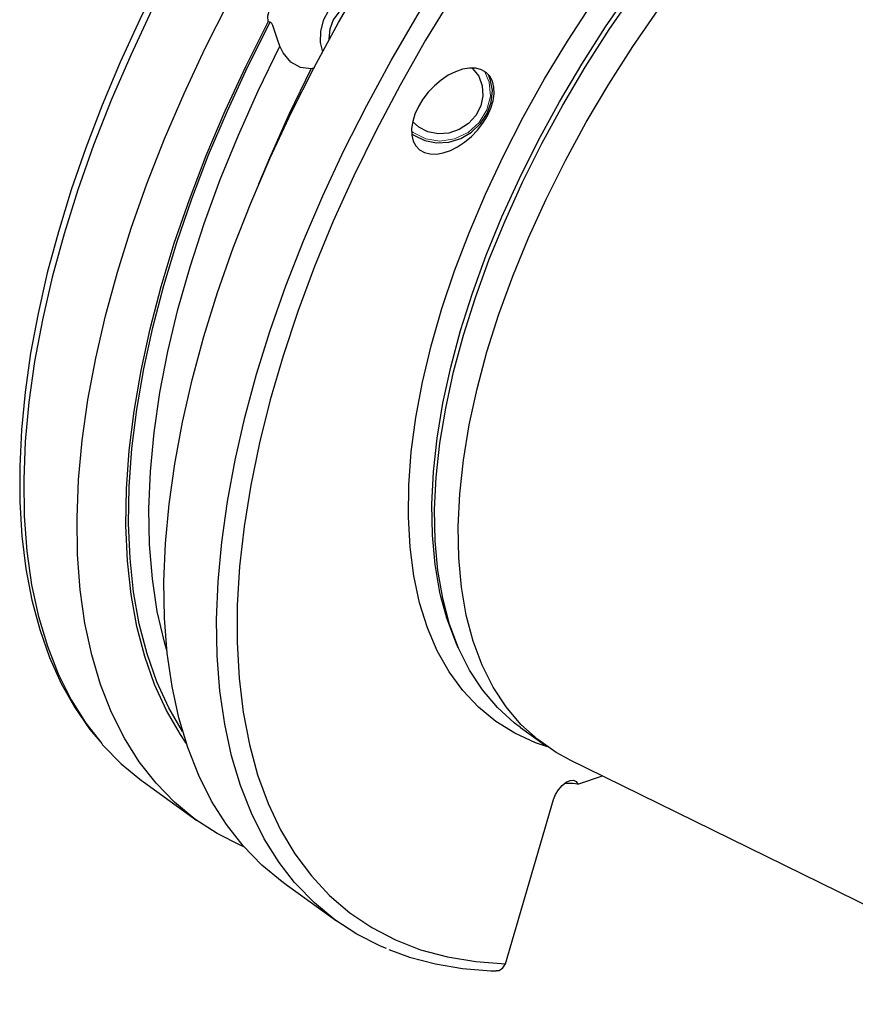
# Model space of a CAD drawing. Extents: x 13 to 827, y 18 to 576.
# Drawn here: x 287 to 318, y 74 to 110 of the extents above; entities that cross this region are included whole.
import ezdxf

# ---------------------------------------------------------------- set-up
doc = ezdxf.new("R2010")
doc.units = 0
doc.header["$MEASUREMENT"] = 0
doc.layers.add('Ebene 1', color=7, linetype='Continuous', lineweight=0)

msp = doc.modelspace()

# ---------------------------------------------------------------- linework, layer by layer
at = {"layer": 'Ebene 1', "color": 18, "lineweight": 25, "true_color": 0x000000}
for points, knots in [([(313.583, 135.765), (313.583, 135.765), (313.292, 135.582), (313.292, 135.582), (313.292, 135.582), (311.977, 134.707), (311.977, 134.707), (311.977, 134.707), (310.663, 133.762), (310.663, 133.762), (310.663, 133.762), (309.354, 132.751), (309.354, 132.751), (309.354, 132.751), (308.053, 131.677), (308.053, 131.677), (308.053, 131.677), (306.764, 130.542), (306.764, 130.542), (306.764, 130.542), (305.49, 129.35), (305.49, 129.35), (305.49, 129.35), (304.235, 128.104), (304.235, 128.104), (304.235, 128.104), (303.002, 126.808), (303.002, 126.808), (303.002, 126.808), (301.795, 125.465), (301.795, 125.465), (301.795, 125.465), (300.617, 124.079), (300.617, 124.079), (300.617, 124.079), (299.471, 122.654), (299.471, 122.654), (299.471, 122.654), (298.361, 121.194), (298.361, 121.194), (298.361, 121.194), (297.289, 119.704), (297.289, 119.704), (297.289, 119.704), (296.26, 118.186), (296.26, 118.186), (296.26, 118.186), (295.274, 116.647), (295.274, 116.647), (295.274, 116.647), (294.337, 115.089), (294.337, 115.089), (294.337, 115.089), (293.449, 113.517), (293.449, 113.517), (293.449, 113.517), (292.613, 111.937), (292.613, 111.937), (292.613, 111.937), (291.833, 110.351), (291.833, 110.351), (291.833, 110.351), (291.11, 108.765), (291.11, 108.765), (291.11, 108.765), (290.445, 107.182), (290.445, 107.182), (290.445, 107.182), (289.842, 105.608), (289.842, 105.608), (289.842, 105.608), (289.302, 104.046), (289.302, 104.046), (289.302, 104.046), (288.826, 102.502), (288.826, 102.502), (288.826, 102.502), (288.416, 100.978), (288.416, 100.978), (288.416, 100.978), (288.074, 99.48), (288.074, 99.48), (288.074, 99.48), (287.799, 98.012), (287.799, 98.012), (287.799, 98.012), (287.594, 96.577), (287.594, 96.577), (287.594, 96.577), (287.458, 95.18), (287.458, 95.18), (287.458, 95.18), (287.394, 93.824), (287.394, 93.824), (287.394, 93.824), (287.4, 92.513), (287.4, 92.513), (287.4, 92.513), (287.478, 91.251), (287.478, 91.251), (287.478, 91.251), (287.627, 90.042), (287.627, 90.042), (287.627, 90.042), (287.848, 88.89), (287.848, 88.89), (287.848, 88.89), (288.139, 87.798), (288.139, 87.798), (288.139, 87.798), (288.5, 86.769), (288.5, 86.769), (288.5, 86.769), (288.931, 85.808), (288.931, 85.808), (288.931, 85.808), (289.428, 84.917), (289.428, 84.917), (289.428, 84.917), (289.991, 84.1), (289.991, 84.1), (289.991, 84.1), (290.367, 83.654), (290.367, 83.654)], [0, 0, 0, 0, 1, 1, 1, 2, 2, 2, 3, 3, 3, 4, 4, 4, 5, 5, 5, 6, 6, 6, 7, 7, 7, 8, 8, 8, 9, 9, 9, 10, 10, 10, 11, 11, 11, 12, 12, 12, 13, 13, 13, 14, 14, 14, 15, 15, 15, 16, 16, 16, 17, 17, 17, 18, 18, 18, 19, 19, 19, 20, 20, 20, 21, 21, 21, 22, 22, 22, 23, 23, 23, 24, 24, 24, 25, 25, 25, 26, 26, 26, 27, 27, 27, 28, 28, 28, 29, 29, 29, 30, 30, 30, 31, 31, 31, 32, 32, 32, 33, 33, 33, 34, 34, 34, 35, 35, 35, 36, 36, 36, 37, 37, 37, 38, 38, 38, 39, 39, 39, 40, 40, 40, 41, 41, 41, 41]), ([(313.912, 135.722), (313.912, 135.722), (312.531, 134.818), (312.531, 134.818), (312.531, 134.818), (311.149, 133.836), (311.149, 133.836), (311.149, 133.836), (309.77, 132.78), (309.77, 132.78), (309.77, 132.78), (308.399, 131.653), (308.399, 131.653), (308.399, 131.653), (307.039, 130.457), (307.039, 130.457), (307.039, 130.457), (305.696, 129.198), (305.696, 129.198), (305.696, 129.198), (304.373, 127.879), (304.373, 127.879), (304.373, 127.879), (303.074, 126.504), (303.074, 126.504), (303.074, 126.504), (301.804, 125.077), (301.804, 125.077), (301.804, 125.077), (300.567, 123.604), (300.567, 123.604), (300.567, 123.604), (299.366, 122.088), (299.366, 122.088), (299.366, 122.088), (298.205, 120.534), (298.205, 120.534), (298.205, 120.534), (297.089, 118.948), (297.089, 118.948), (297.089, 118.948), (296.02, 117.334), (296.02, 117.334), (296.02, 117.334), (295.001, 115.698), (295.001, 115.698), (295.001, 115.698), (294.037, 114.044), (294.037, 114.044), (294.037, 114.044), (293.131, 112.378), (293.131, 112.378), (293.131, 112.378), (292.284, 110.706), (292.284, 110.706), (292.284, 110.706), (291.499, 109.031), (291.499, 109.031), (291.499, 109.031), (290.78, 107.36), (290.78, 107.36), (290.78, 107.36), (290.129, 105.699), (290.129, 105.699), (290.129, 105.699), (289.547, 104.051), (289.547, 104.051), (289.547, 104.051), (289.036, 102.423), (289.036, 102.423), (289.036, 102.423), (288.598, 100.819), (288.598, 100.819), (288.598, 100.819), (288.234, 99.245), (288.234, 99.245), (288.234, 99.245), (287.946, 97.705), (287.946, 97.705), (287.946, 97.705), (287.735, 96.205), (287.735, 96.205), (287.735, 96.205), (287.6, 94.749), (287.6, 94.749), (287.6, 94.749), (287.543, 93.342), (287.543, 93.342), (287.543, 93.342), (287.563, 91.988), (287.563, 91.988), (287.563, 91.988), (287.661, 90.691), (287.661, 90.691), (287.661, 90.691), (287.837, 89.456), (287.837, 89.456), (287.837, 89.456), (288.089, 88.286), (288.089, 88.286), (288.089, 88.286), (288.417, 87.186), (288.417, 87.186), (288.417, 87.186), (288.819, 86.158), (288.819, 86.158), (288.819, 86.158), (289.296, 85.206), (289.296, 85.206), (289.296, 85.206), (289.844, 84.333), (289.844, 84.333), (289.844, 84.333), (290.428, 83.582), (290.428, 83.582)], [0, 0, 0, 0, 1, 1, 1, 2, 2, 2, 3, 3, 3, 4, 4, 4, 5, 5, 5, 6, 6, 6, 7, 7, 7, 8, 8, 8, 9, 9, 9, 10, 10, 10, 11, 11, 11, 12, 12, 12, 13, 13, 13, 14, 14, 14, 15, 15, 15, 16, 16, 16, 17, 17, 17, 18, 18, 18, 19, 19, 19, 20, 20, 20, 21, 21, 21, 22, 22, 22, 23, 23, 23, 24, 24, 24, 25, 25, 25, 26, 26, 26, 27, 27, 27, 28, 28, 28, 29, 29, 29, 30, 30, 30, 31, 31, 31, 32, 32, 32, 33, 33, 33, 34, 34, 34, 35, 35, 35, 36, 36, 36, 37, 37, 37, 38, 38, 38, 38]), ([(295.685, 79.77), (295.685, 79.77), (295.574, 79.818), (295.574, 79.818), (295.574, 79.818), (294.695, 80.261), (294.695, 80.261), (294.695, 80.261), (293.877, 80.793), (293.877, 80.793), (293.877, 80.793), (293.124, 81.414), (293.124, 81.414), (293.124, 81.414), (292.436, 82.122), (292.436, 82.122), (292.436, 82.122), (291.817, 82.913), (291.817, 82.913), (291.817, 82.913), (291.269, 83.786), (291.269, 83.786), (291.269, 83.786), (290.792, 84.738), (290.792, 84.738), (290.792, 84.738), (290.389, 85.766), (290.389, 85.766), (290.389, 85.766), (290.061, 86.867), (290.061, 86.867), (290.061, 86.867), (289.809, 88.036), (289.809, 88.036), (289.809, 88.036), (289.634, 89.271), (289.634, 89.271), (289.634, 89.271), (289.536, 90.568), (289.536, 90.568), (289.536, 90.568), (289.516, 91.922), (289.516, 91.922), (289.516, 91.922), (289.573, 93.329), (289.573, 93.329), (289.573, 93.329), (289.707, 94.786), (289.707, 94.786), (289.707, 94.786), (289.919, 96.286), (289.919, 96.286), (289.919, 96.286), (290.207, 97.825), (290.207, 97.825), (290.207, 97.825), (290.571, 99.399), (290.571, 99.399), (290.571, 99.399), (291.009, 101.003), (291.009, 101.003), (291.009, 101.003), (291.519, 102.631), (291.519, 102.631), (291.519, 102.631), (292.101, 104.279), (292.101, 104.279), (292.101, 104.279), (292.753, 105.941), (292.753, 105.941), (292.753, 105.941), (293.472, 107.612), (293.472, 107.612), (293.472, 107.612), (294.256, 109.286), (294.256, 109.286), (294.256, 109.286), (295.103, 110.959), (295.103, 110.959), (295.103, 110.959), (296.01, 112.625), (296.01, 112.625), (296.01, 112.625), (296.974, 114.278), (296.974, 114.278), (296.974, 114.278), (297.992, 115.915), (297.992, 115.915), (297.992, 115.915), (299.061, 117.528), (299.061, 117.528), (299.061, 117.528), (300.178, 119.115), (300.178, 119.115), (300.178, 119.115), (301.338, 120.668), (301.338, 120.668), (301.338, 120.668), (302.539, 122.184), (302.539, 122.184), (302.539, 122.184), (303.777, 123.658), (303.777, 123.658), (303.777, 123.658), (305.047, 125.084), (305.047, 125.084), (305.047, 125.084), (306.345, 126.459), (306.345, 126.459), (306.345, 126.459), (307.668, 127.779), (307.668, 127.779), (307.668, 127.779), (309.012, 129.038), (309.012, 129.038), (309.012, 129.038), (310.372, 130.233), (310.372, 130.233), (310.372, 130.233), (311.743, 131.361), (311.743, 131.361), (311.743, 131.361), (313.122, 132.417), (313.122, 132.417), (313.122, 132.417), (314.504, 133.398), (314.504, 133.398), (314.504, 133.398), (315.885, 134.302), (315.885, 134.302)], [0, 0, 0, 0, 1, 1, 1, 2, 2, 2, 3, 3, 3, 4, 4, 4, 5, 5, 5, 6, 6, 6, 7, 7, 7, 8, 8, 8, 9, 9, 9, 10, 10, 10, 11, 11, 11, 12, 12, 12, 13, 13, 13, 14, 14, 14, 15, 15, 15, 16, 16, 16, 17, 17, 17, 18, 18, 18, 19, 19, 19, 20, 20, 20, 21, 21, 21, 22, 22, 22, 23, 23, 23, 24, 24, 24, 25, 25, 25, 26, 26, 26, 27, 27, 27, 28, 28, 28, 29, 29, 29, 30, 30, 30, 31, 31, 31, 32, 32, 32, 33, 33, 33, 34, 34, 34, 35, 35, 35, 36, 36, 36, 37, 37, 37, 38, 38, 38, 39, 39, 39, 40, 40, 40, 41, 41, 41, 42, 42, 42, 43, 43, 43, 43]), ([(297.161, 78.43), (297.161, 78.43), (297.1, 78.474), (297.1, 78.474), (297.1, 78.474), (296.347, 79.093), (296.347, 79.093), (296.347, 79.093), (295.66, 79.799), (295.66, 79.799), (295.66, 79.799), (295.041, 80.588), (295.041, 80.588), (295.041, 80.588), (294.492, 81.459), (294.492, 81.459), (294.492, 81.459), (294.015, 82.408), (294.015, 82.408), (294.015, 82.408), (293.611, 83.433), (293.611, 83.433), (293.611, 83.433), (293.283, 84.531), (293.283, 84.531), (293.283, 84.531), (293.029, 85.697), (293.029, 85.697), (293.029, 85.697), (292.853, 86.929), (292.853, 86.929), (292.853, 86.929), (292.753, 88.222), (292.753, 88.222), (292.753, 88.222), (292.731, 89.573), (292.731, 89.573), (292.731, 89.573), (292.786, 90.977), (292.786, 90.977), (292.786, 90.977), (292.918, 92.43), (292.918, 92.43), (292.918, 92.43), (293.127, 93.926), (293.127, 93.926), (293.127, 93.926), (293.413, 95.462), (293.413, 95.462), (293.413, 95.462), (293.773, 97.033), (293.773, 97.033), (293.773, 97.033), (294.208, 98.634), (294.208, 98.634), (294.208, 98.634), (294.715, 100.259), (294.715, 100.259), (294.715, 100.259), (295.294, 101.903), (295.294, 101.903), (295.294, 101.903), (295.942, 103.562), (295.942, 103.562), (295.942, 103.562), (296.657, 105.23), (296.657, 105.23), (296.657, 105.23), (297.438, 106.902), (297.438, 106.902), (297.438, 106.902), (298.281, 108.572), (298.281, 108.572), (298.281, 108.572), (299.184, 110.236), (299.184, 110.236), (299.184, 110.236), (300.144, 111.888), (300.144, 111.888), (300.144, 111.888), (301.158, 113.523), (301.158, 113.523), (301.158, 113.523), (302.223, 115.135), (302.223, 115.135), (302.223, 115.135), (303.336, 116.721), (303.336, 116.721), (303.336, 116.721), (304.492, 118.274), (304.492, 118.274), (304.492, 118.274), (305.689, 119.789), (305.689, 119.789), (305.689, 119.789), (306.923, 121.263), (306.923, 121.263), (306.923, 121.263), (308.189, 122.69), (308.189, 122.69), (308.189, 122.69), (309.484, 124.067), (309.484, 124.067), (309.484, 124.067), (310.804, 125.387), (310.804, 125.387), (310.804, 125.387), (312.145, 126.648), (312.145, 126.648), (312.145, 126.648), (313.501, 127.846), (313.501, 127.846), (313.501, 127.846), (314.87, 128.976), (314.87, 128.976), (314.87, 128.976), (316.247, 130.036), (316.247, 130.036), (316.247, 130.036), (317.627, 131.021), (317.627, 131.021), (317.627, 131.021), (319.006, 131.929), (319.006, 131.929)], [0, 0, 0, 0, 1, 1, 1, 2, 2, 2, 3, 3, 3, 4, 4, 4, 5, 5, 5, 6, 6, 6, 7, 7, 7, 8, 8, 8, 9, 9, 9, 10, 10, 10, 11, 11, 11, 12, 12, 12, 13, 13, 13, 14, 14, 14, 15, 15, 15, 16, 16, 16, 17, 17, 17, 18, 18, 18, 19, 19, 19, 20, 20, 20, 21, 21, 21, 22, 22, 22, 23, 23, 23, 24, 24, 24, 25, 25, 25, 26, 26, 26, 27, 27, 27, 28, 28, 28, 29, 29, 29, 30, 30, 30, 31, 31, 31, 32, 32, 32, 33, 33, 33, 34, 34, 34, 35, 35, 35, 36, 36, 36, 37, 37, 37, 38, 38, 38, 39, 39, 39, 40, 40, 40, 41, 41, 41, 41]), ([(297.56, 78.451), (297.56, 78.451), (296.989, 79.186), (296.989, 79.186), (296.989, 79.186), (296.44, 80.057), (296.44, 80.057), (296.44, 80.057), (295.963, 81.006), (295.963, 81.006), (295.963, 81.006), (295.559, 82.031), (295.559, 82.031), (295.559, 82.031), (295.23, 83.129), (295.23, 83.129), (295.23, 83.129), (294.977, 84.296), (294.977, 84.296), (294.977, 84.296), (294.801, 85.527), (294.801, 85.527), (294.801, 85.527), (294.701, 86.821), (294.701, 86.821), (294.701, 86.821), (294.679, 88.171), (294.679, 88.171), (294.679, 88.171), (294.734, 89.575), (294.734, 89.575), (294.734, 89.575), (294.866, 91.028), (294.866, 91.028), (294.866, 91.028), (295.075, 92.525), (295.075, 92.525), (295.075, 92.525), (295.36, 94.061), (295.36, 94.061), (295.36, 94.061), (295.721, 95.632), (295.721, 95.632), (295.721, 95.632), (296.156, 97.232), (296.156, 97.232), (296.156, 97.232), (296.663, 98.857), (296.663, 98.857), (296.663, 98.857), (297.242, 100.502), (297.242, 100.502), (297.242, 100.502), (297.89, 102.16), (297.89, 102.16), (297.89, 102.16), (298.605, 103.828), (298.605, 103.828), (298.605, 103.828), (299.386, 105.5), (299.386, 105.5), (299.386, 105.5), (300.229, 107.171), (300.229, 107.171), (300.229, 107.171), (301.132, 108.835), (301.132, 108.835), (301.132, 108.835), (302.092, 110.486), (302.092, 110.486), (302.092, 110.486), (303.106, 112.121), (303.106, 112.121), (303.106, 112.121), (304.171, 113.734), (304.171, 113.734), (304.171, 113.734), (305.283, 115.319), (305.283, 115.319), (305.283, 115.319), (306.44, 116.872), (306.44, 116.872), (306.44, 116.872), (307.637, 118.388), (307.637, 118.388), (307.637, 118.388), (308.871, 119.862), (308.871, 119.862), (308.871, 119.862), (310.137, 121.289), (310.137, 121.289), (310.137, 121.289), (311.432, 122.665), (311.432, 122.665), (311.432, 122.665), (312.752, 123.986), (312.752, 123.986), (312.752, 123.986), (314.093, 125.247), (314.093, 125.247), (314.093, 125.247), (315.449, 126.444), (315.449, 126.444), (315.449, 126.444), (316.818, 127.575), (316.818, 127.575), (316.818, 127.575), (318.195, 128.634), (318.195, 128.634), (318.195, 128.634), (319.574, 129.619), (319.574, 129.619), (319.574, 129.619), (320.953, 130.527), (320.953, 130.527)], [0, 0, 0, 0, 1, 1, 1, 2, 2, 2, 3, 3, 3, 4, 4, 4, 5, 5, 5, 6, 6, 6, 7, 7, 7, 8, 8, 8, 9, 9, 9, 10, 10, 10, 11, 11, 11, 12, 12, 12, 13, 13, 13, 14, 14, 14, 15, 15, 15, 16, 16, 16, 17, 17, 17, 18, 18, 18, 19, 19, 19, 20, 20, 20, 21, 21, 21, 22, 22, 22, 23, 23, 23, 24, 24, 24, 25, 25, 25, 26, 26, 26, 27, 27, 27, 28, 28, 28, 29, 29, 29, 30, 30, 30, 31, 31, 31, 32, 32, 32, 33, 33, 33, 34, 34, 34, 35, 35, 35, 36, 36, 36, 37, 37, 37, 38, 38, 38, 38]), ([(321.264, 129.844), (321.264, 129.844), (319.878, 128.928), (319.878, 128.928), (319.878, 128.928), (318.492, 127.934), (318.492, 127.934), (318.492, 127.934), (317.109, 126.863), (317.109, 126.863), (317.109, 126.863), (315.734, 125.721), (315.734, 125.721), (315.734, 125.721), (314.373, 124.509), (314.373, 124.509), (314.373, 124.509), (313.028, 123.233), (313.028, 123.233), (313.028, 123.233), (311.706, 121.897), (311.706, 121.897), (311.706, 121.897), (310.409, 120.504), (310.409, 120.504), (310.409, 120.504), (309.143, 119.06), (309.143, 119.06), (309.143, 119.06), (307.911, 117.569), (307.911, 117.569), (307.911, 117.569), (306.717, 116.037), (306.717, 116.037), (306.717, 116.037), (305.566, 114.467), (305.566, 114.467), (305.566, 114.467), (304.462, 112.865), (304.462, 112.865), (304.462, 112.865), (303.407, 111.237), (303.407, 111.237), (303.407, 111.237), (302.405, 109.588), (302.405, 109.588), (302.405, 109.588), (301.46, 107.924), (301.46, 107.924), (301.46, 107.924), (300.574, 106.249), (300.574, 106.249), (300.574, 106.249), (299.751, 104.569), (299.751, 104.569), (299.751, 104.569), (298.993, 102.889), (298.993, 102.889), (298.993, 102.889), (298.303, 101.217), (298.303, 101.217), (298.303, 101.217), (297.683, 99.555), (297.683, 99.555), (297.683, 99.555), (297.135, 97.911), (297.135, 97.911), (297.135, 97.911), (296.661, 96.29), (296.661, 96.29), (296.661, 96.29), (296.262, 94.696), (296.262, 94.696), (296.262, 94.696), (295.94, 93.135), (295.94, 93.135), (295.94, 93.135), (295.695, 91.613), (295.695, 91.613), (295.695, 91.613), (295.529, 90.134), (295.529, 90.134), (295.529, 90.134), (295.442, 88.703), (295.442, 88.703), (295.442, 88.703), (295.435, 87.324), (295.435, 87.324), (295.435, 87.324), (295.507, 86.003), (295.507, 86.003), (295.507, 86.003), (295.658, 84.743), (295.658, 84.743), (295.658, 84.743), (295.888, 83.549), (295.888, 83.549), (295.888, 83.549), (296.195, 82.425), (296.195, 82.425), (296.195, 82.425), (296.58, 81.374), (296.58, 81.374), (296.58, 81.374), (297.04, 80.4), (297.04, 80.4), (297.04, 80.4), (297.574, 79.506), (297.574, 79.506), (297.574, 79.506), (298.181, 78.695), (298.181, 78.695), (298.181, 78.695), (298.858, 77.969), (298.858, 77.969), (298.858, 77.969), (299.603, 77.331), (299.603, 77.331), (299.603, 77.331), (300.414, 76.783), (300.414, 76.783), (300.414, 76.783), (301.288, 76.327), (301.288, 76.327), (301.288, 76.327), (302.223, 75.964), (302.223, 75.964), (302.223, 75.964), (303.214, 75.696), (303.214, 75.696), (303.214, 75.696), (304.259, 75.523), (304.259, 75.523), (304.259, 75.523), (305.355, 75.446), (305.355, 75.446)], [0, 0, 0, 0, 1, 1, 1, 2, 2, 2, 3, 3, 3, 4, 4, 4, 5, 5, 5, 6, 6, 6, 7, 7, 7, 8, 8, 8, 9, 9, 9, 10, 10, 10, 11, 11, 11, 12, 12, 12, 13, 13, 13, 14, 14, 14, 15, 15, 15, 16, 16, 16, 17, 17, 17, 18, 18, 18, 19, 19, 19, 20, 20, 20, 21, 21, 21, 22, 22, 22, 23, 23, 23, 24, 24, 24, 25, 25, 25, 26, 26, 26, 27, 27, 27, 28, 28, 28, 29, 29, 29, 30, 30, 30, 31, 31, 31, 32, 32, 32, 33, 33, 33, 34, 34, 34, 35, 35, 35, 36, 36, 36, 37, 37, 37, 38, 38, 38, 39, 39, 39, 40, 40, 40, 41, 41, 41, 42, 42, 42, 43, 43, 43, 44, 44, 44, 45, 45, 45, 45]), ([(306.914, 83.462), (306.914, 83.462), (306.472, 83.614), (306.472, 83.614), (306.472, 83.614), (305.706, 83.962), (305.706, 83.962), (305.706, 83.962), (305, 84.4), (305, 84.4), (305, 84.4), (304.358, 84.927), (304.358, 84.927), (304.358, 84.927), (303.781, 85.539), (303.781, 85.539), (303.781, 85.539), (303.273, 86.235), (303.273, 86.235), (303.273, 86.235), (302.836, 87.011), (302.836, 87.011), (302.836, 87.011), (302.472, 87.863), (302.472, 87.863), (302.472, 87.863), (302.182, 88.789), (302.182, 88.789), (302.182, 88.789), (301.967, 89.784), (301.967, 89.784), (301.967, 89.784), (301.829, 90.843), (301.829, 90.843), (301.829, 90.843), (301.768, 91.963), (301.768, 91.963), (301.768, 91.963), (301.784, 93.139), (301.784, 93.139), (301.784, 93.139), (301.877, 94.364), (301.877, 94.364), (301.877, 94.364), (302.047, 95.635), (302.047, 95.635), (302.047, 95.635), (302.294, 96.945), (302.294, 96.945), (302.294, 96.945), (302.615, 98.29), (302.615, 98.29), (302.615, 98.29), (303.01, 99.662), (303.01, 99.662), (303.01, 99.662), (303.477, 101.056), (303.477, 101.056), (303.477, 101.056), (304.013, 102.467), (304.013, 102.467), (304.013, 102.467), (304.617, 103.888), (304.617, 103.888), (304.617, 103.888), (305.287, 105.312), (305.287, 105.312), (305.287, 105.312), (306.018, 106.734), (306.018, 106.734), (306.018, 106.734), (306.808, 108.148), (306.808, 108.148), (306.808, 108.148), (307.654, 109.547), (307.654, 109.547), (307.654, 109.547), (308.552, 110.926), (308.552, 110.926), (308.552, 110.926), (309.497, 112.278), (309.497, 112.278), (309.497, 112.278), (310.487, 113.598), (310.487, 113.598), (310.487, 113.598), (311.516, 114.88), (311.516, 114.88), (311.516, 114.88), (312.58, 116.118), (312.58, 116.118), (312.58, 116.118), (313.675, 117.307), (313.675, 117.307), (313.675, 117.307), (314.795, 118.442), (314.795, 118.442), (314.795, 118.442), (315.937, 119.518), (315.937, 119.518), (315.937, 119.518), (317.094, 120.53), (317.094, 120.53), (317.094, 120.53), (318.263, 121.474), (318.263, 121.474), (318.263, 121.474), (319.438, 122.347), (319.438, 122.347), (319.438, 122.347), (320.613, 123.143), (320.613, 123.143), (320.613, 123.143), (321.784, 123.86), (321.784, 123.86), (321.784, 123.86), (322.947, 124.494), (322.947, 124.494), (322.947, 124.494), (324.095, 125.044), (324.095, 125.044), (324.095, 125.044), (325.223, 125.505), (325.223, 125.505), (325.223, 125.505), (326.328, 125.878), (326.328, 125.878), (326.328, 125.878), (327.404, 126.159), (327.404, 126.159), (327.404, 126.159), (328.446, 126.347), (328.446, 126.347), (328.446, 126.347), (329.45, 126.443), (329.45, 126.443), (329.45, 126.443), (330.412, 126.445), (330.412, 126.445), (330.412, 126.445), (331.327, 126.353), (331.327, 126.353), (331.327, 126.353), (332.192, 126.168), (332.192, 126.168), (332.192, 126.168), (333.003, 125.891), (333.003, 125.891), (333.003, 125.891), (333.756, 125.522), (333.756, 125.522), (333.756, 125.522), (334.448, 125.064), (334.448, 125.064), (334.448, 125.064), (335.076, 124.518), (335.076, 124.518), (335.076, 124.518), (335.637, 123.887), (335.637, 123.887), (335.637, 123.887), (335.824, 123.637), (335.824, 123.637)], [0, 0, 0, 0, 1, 1, 1, 2, 2, 2, 3, 3, 3, 4, 4, 4, 5, 5, 5, 6, 6, 6, 7, 7, 7, 8, 8, 8, 9, 9, 9, 10, 10, 10, 11, 11, 11, 12, 12, 12, 13, 13, 13, 14, 14, 14, 15, 15, 15, 16, 16, 16, 17, 17, 17, 18, 18, 18, 19, 19, 19, 20, 20, 20, 21, 21, 21, 22, 22, 22, 23, 23, 23, 24, 24, 24, 25, 25, 25, 26, 26, 26, 27, 27, 27, 28, 28, 28, 29, 29, 29, 30, 30, 30, 31, 31, 31, 32, 32, 32, 33, 33, 33, 34, 34, 34, 35, 35, 35, 36, 36, 36, 37, 37, 37, 38, 38, 38, 39, 39, 39, 40, 40, 40, 41, 41, 41, 42, 42, 42, 43, 43, 43, 44, 44, 44, 45, 45, 45, 46, 46, 46, 47, 47, 47, 48, 48, 48, 49, 49, 49, 50, 50, 50, 51, 51, 51, 52, 52, 52, 53, 53, 53, 54, 54, 54, 54]), ([(303.701, 98.852), (303.701, 98.852), (304.139, 100.235), (304.139, 100.235), (304.139, 100.235), (304.649, 101.636), (304.649, 101.636), (304.649, 101.636), (305.228, 103.05), (305.228, 103.05), (305.228, 103.05), (305.874, 104.469), (305.874, 104.469), (305.874, 104.469), (306.584, 105.889), (306.584, 105.889), (306.584, 105.889), (307.355, 107.301), (307.355, 107.301), (307.355, 107.301), (308.183, 108.701), (308.183, 108.701), (308.183, 108.701), (309.065, 110.082), (309.065, 110.082), (309.065, 110.082), (309.996, 111.437), (309.996, 111.437), (309.996, 111.437), (310.973, 112.761), (310.973, 112.761), (310.973, 112.761), (311.99, 114.047), (311.99, 114.047), (311.99, 114.047), (313.045, 115.291), (313.045, 115.291), (313.045, 115.291), (314.131, 116.486), (314.131, 116.486), (314.131, 116.486), (315.245, 117.627), (315.245, 117.627), (315.245, 117.627), (316.38, 118.709), (316.38, 118.709), (316.38, 118.709), (317.532, 119.727), (317.532, 119.727), (317.532, 119.727), (318.696, 120.676), (318.696, 120.676), (318.696, 120.676), (319.867, 121.553), (319.867, 121.553), (319.867, 121.553), (321.039, 122.353), (321.039, 122.353), (321.039, 122.353), (322.208, 123.073), (322.208, 123.073), (322.208, 123.073), (323.367, 123.71), (323.367, 123.71), (323.367, 123.71), (324.512, 124.261), (324.512, 124.261), (324.512, 124.261), (325.638, 124.723), (325.638, 124.723), (325.638, 124.723), (326.739, 125.094), (326.739, 125.094), (326.739, 125.094), (327.811, 125.372), (327.811, 125.372), (327.811, 125.372), (328.849, 125.557), (328.849, 125.557), (328.849, 125.557), (329.643, 125.637), (329.643, 125.637)], [0, 0, 0, 0, 1, 1, 1, 2, 2, 2, 3, 3, 3, 4, 4, 4, 5, 5, 5, 6, 6, 6, 7, 7, 7, 8, 8, 8, 9, 9, 9, 10, 10, 10, 11, 11, 11, 12, 12, 12, 13, 13, 13, 14, 14, 14, 15, 15, 15, 16, 16, 16, 17, 17, 17, 18, 18, 18, 19, 19, 19, 20, 20, 20, 21, 21, 21, 22, 22, 22, 23, 23, 23, 24, 24, 24, 25, 25, 25, 26, 26, 26, 27, 27, 27, 27]), ([(303.807, 98.685), (303.807, 98.685), (304.248, 100.075), (304.248, 100.075), (304.248, 100.075), (304.76, 101.484), (304.76, 101.484), (304.76, 101.484), (305.343, 102.905), (305.343, 102.905), (305.343, 102.905), (305.992, 104.332), (305.992, 104.332), (305.992, 104.332), (306.706, 105.758), (306.706, 105.758), (306.706, 105.758), (307.48, 107.178), (307.48, 107.178), (307.48, 107.178), (308.313, 108.585), (308.313, 108.585), (308.313, 108.585), (309.199, 109.973), (309.199, 109.973), (309.199, 109.973), (310.135, 111.335), (310.135, 111.335), (310.135, 111.335), (311.117, 112.666), (311.117, 112.666), (311.117, 112.666), (312.14, 113.959), (312.14, 113.959), (312.14, 113.959), (313.2, 115.209), (313.2, 115.209), (313.2, 115.209), (314.292, 116.41), (314.292, 116.41), (314.292, 116.41), (315.411, 117.557), (315.411, 117.557), (315.411, 117.557), (316.552, 118.645), (316.552, 118.645), (316.552, 118.645), (317.71, 119.668), (317.71, 119.668), (317.71, 119.668), (318.88, 120.622), (318.88, 120.622), (318.88, 120.622), (320.057, 121.504), (320.057, 121.504), (320.057, 121.504), (321.236, 122.308), (321.236, 122.308), (321.236, 122.308), (322.41, 123.032), (322.41, 123.032), (322.41, 123.032), (323.575, 123.672), (323.575, 123.672), (323.575, 123.672), (324.726, 124.225), (324.726, 124.225), (324.726, 124.225), (325.858, 124.69), (325.858, 124.69), (325.858, 124.69), (326.965, 125.063), (326.965, 125.063), (326.965, 125.063), (328.042, 125.343), (328.042, 125.343), (328.042, 125.343), (329.086, 125.529), (329.086, 125.529), (329.086, 125.529), (330.09, 125.62), (330.09, 125.62), (330.09, 125.62), (331.051, 125.616), (331.051, 125.616), (331.051, 125.616), (331.965, 125.516), (331.965, 125.516), (331.965, 125.516), (332.826, 125.322), (332.826, 125.322), (332.826, 125.322), (333.632, 125.033), (333.632, 125.033), (333.632, 125.033), (334.379, 124.652), (334.379, 124.652), (334.379, 124.652), (334.829, 124.357), (334.829, 124.357)], [0, 0, 0, 0, 1, 1, 1, 2, 2, 2, 3, 3, 3, 4, 4, 4, 5, 5, 5, 6, 6, 6, 7, 7, 7, 8, 8, 8, 9, 9, 9, 10, 10, 10, 11, 11, 11, 12, 12, 12, 13, 13, 13, 14, 14, 14, 15, 15, 15, 16, 16, 16, 17, 17, 17, 18, 18, 18, 19, 19, 19, 20, 20, 20, 21, 21, 21, 22, 22, 22, 23, 23, 23, 24, 24, 24, 25, 25, 25, 26, 26, 26, 27, 27, 27, 28, 28, 28, 29, 29, 29, 30, 30, 30, 31, 31, 31, 32, 32, 32, 33, 33, 33, 33]), ([(304.676, 98.06), (304.676, 98.06), (305.117, 99.45), (305.117, 99.45), (305.117, 99.45), (305.629, 100.858), (305.629, 100.858), (305.629, 100.858), (306.212, 102.279), (306.212, 102.279), (306.212, 102.279), (306.861, 103.706), (306.861, 103.706), (306.861, 103.706), (307.575, 105.133), (307.575, 105.133), (307.575, 105.133), (308.349, 106.553), (308.349, 106.553), (308.349, 106.553), (309.182, 107.96), (309.182, 107.96), (309.182, 107.96), (310.068, 109.348), (310.068, 109.348), (310.068, 109.348), (311.004, 110.71), (311.004, 110.71), (311.004, 110.71), (311.986, 112.041), (311.986, 112.041), (311.986, 112.041), (313.009, 113.334), (313.009, 113.334), (313.009, 113.334), (314.069, 114.584), (314.069, 114.584), (314.069, 114.584), (315.161, 115.785), (315.161, 115.785), (315.161, 115.785), (316.28, 116.932), (316.28, 116.932), (316.28, 116.932), (317.421, 118.019), (317.421, 118.019), (317.421, 118.019), (318.579, 119.042), (318.579, 119.042), (318.579, 119.042), (319.749, 119.997), (319.749, 119.997), (319.749, 119.997), (320.926, 120.878), (320.926, 120.878), (320.926, 120.878), (322.105, 121.683), (322.105, 121.683), (322.105, 121.683), (323.279, 122.407), (323.279, 122.407), (323.279, 122.407), (324.444, 123.047), (324.444, 123.047), (324.444, 123.047), (325.595, 123.6), (325.595, 123.6), (325.595, 123.6), (326.727, 124.064), (326.727, 124.064), (326.727, 124.064), (327.834, 124.437), (327.834, 124.437), (327.834, 124.437), (328.912, 124.718), (328.912, 124.718), (328.912, 124.718), (329.955, 124.904), (329.955, 124.904), (329.955, 124.904), (330.959, 124.995), (330.959, 124.995), (330.959, 124.995), (331.92, 124.99), (331.92, 124.99), (331.92, 124.99), (332.834, 124.891), (332.834, 124.891), (332.834, 124.891), (333.695, 124.696), (333.695, 124.696), (333.695, 124.696), (334.501, 124.408), (334.501, 124.408), (334.501, 124.408), (335.248, 124.026), (335.248, 124.026), (335.248, 124.026), (335.932, 123.554), (335.932, 123.554), (335.932, 123.554), (336.501, 123.043), (336.501, 123.043)], [0, 0, 0, 0, 1, 1, 1, 2, 2, 2, 3, 3, 3, 4, 4, 4, 5, 5, 5, 6, 6, 6, 7, 7, 7, 8, 8, 8, 9, 9, 9, 10, 10, 10, 11, 11, 11, 12, 12, 12, 13, 13, 13, 14, 14, 14, 15, 15, 15, 16, 16, 16, 17, 17, 17, 18, 18, 18, 19, 19, 19, 20, 20, 20, 21, 21, 21, 22, 22, 22, 23, 23, 23, 24, 24, 24, 25, 25, 25, 26, 26, 26, 27, 27, 27, 28, 28, 28, 29, 29, 29, 30, 30, 30, 31, 31, 31, 32, 32, 32, 33, 33, 33, 34, 34, 34, 34]), ([(296.582, 110.257), (296.582, 110.257), (296.575, 110.48), (296.575, 110.48), (296.575, 110.48), (296.647, 110.738), (296.647, 110.738), (296.647, 110.738), (296.794, 110.947), (296.794, 110.947), (296.794, 110.947), (297.034, 111.135), (297.034, 111.135), (297.034, 111.135), (297.058, 111.148), (297.058, 111.148)], [0, 0, 0, 0, 1, 1, 1, 2, 2, 2, 3, 3, 3, 4, 4, 4, 5, 5, 5, 5]), ([(299.072, 110.945), (299.072, 110.945), (299.068, 110.943), (299.068, 110.943), (299.068, 110.943), (298.805, 110.66), (298.805, 110.66), (298.805, 110.66), (298.615, 110.305), (298.615, 110.305), (298.615, 110.305), (298.515, 109.905), (298.515, 109.905), (298.515, 109.905), (298.512, 109.493), (298.512, 109.493), (298.512, 109.493), (298.589, 109.153), (298.589, 109.153)], [0, 0, 0, 0, 1, 1, 1, 2, 2, 2, 3, 3, 3, 4, 4, 4, 5, 5, 5, 6, 6, 6, 6]), ([(299.221, 110.64), (299.221, 110.64), (299.197, 110.616), (299.197, 110.616), (299.197, 110.616), (298.991, 110.335), (298.991, 110.335), (298.991, 110.335), (298.866, 109.995), (298.866, 109.995), (298.866, 109.995), (298.833, 109.631), (298.833, 109.631), (298.833, 109.631), (298.834, 109.606), (298.834, 109.606)], [0, 0, 0, 0, 1, 1, 1, 2, 2, 2, 3, 3, 3, 4, 4, 4, 5, 5, 5, 5]), ([(293.555, 83.599), (293.555, 83.599), (293.34, 83.915), (293.34, 83.915), (293.34, 83.915), (292.825, 84.8), (292.825, 84.8), (292.825, 84.8), (292.383, 85.764), (292.383, 85.764), (292.383, 85.764), (292.017, 86.803), (292.017, 86.803), (292.017, 86.803), (291.727, 87.915), (291.727, 87.915), (291.727, 87.915), (291.514, 89.095), (291.514, 89.095), (291.514, 89.095), (291.379, 90.34), (291.379, 90.34), (291.379, 90.34), (291.323, 91.645), (291.323, 91.645), (291.323, 91.645), (291.346, 93.005), (291.346, 93.005), (291.346, 93.005), (291.447, 94.418), (291.447, 94.418), (291.447, 94.418), (291.627, 95.876), (291.627, 95.876), (291.627, 95.876), (291.884, 97.377), (291.884, 97.377), (291.884, 97.377), (292.218, 98.914), (292.218, 98.914), (292.218, 98.914), (292.628, 100.483), (292.628, 100.483), (292.628, 100.483), (293.112, 102.078), (293.112, 102.078), (293.112, 102.078), (293.669, 103.694), (293.669, 103.694), (293.669, 103.694), (294.296, 105.325), (294.296, 105.325), (294.296, 105.325), (294.993, 106.966), (294.993, 106.966), (294.993, 106.966), (295.756, 108.612), (295.756, 108.612), (295.756, 108.612), (296.582, 110.257), (296.582, 110.257)], [0, 0, 0, 0, 1, 1, 1, 2, 2, 2, 3, 3, 3, 4, 4, 4, 5, 5, 5, 6, 6, 6, 7, 7, 7, 8, 8, 8, 9, 9, 9, 10, 10, 10, 11, 11, 11, 12, 12, 12, 13, 13, 13, 14, 14, 14, 15, 15, 15, 16, 16, 16, 17, 17, 17, 18, 18, 18, 19, 19, 19, 20, 20, 20, 20]), ([(293.422, 84.026), (293.422, 84.026), (293.421, 84.027), (293.421, 84.027), (293.421, 84.027), (292.909, 84.909), (292.909, 84.909), (292.909, 84.909), (292.471, 85.869), (292.471, 85.869), (292.471, 85.869), (292.107, 86.904), (292.107, 86.904), (292.107, 86.904), (291.819, 88.011), (291.819, 88.011), (291.819, 88.011), (291.608, 89.186), (291.608, 89.186), (291.608, 89.186), (291.475, 90.425), (291.475, 90.425), (291.475, 90.425), (291.42, 91.724), (291.42, 91.724), (291.42, 91.724), (291.443, 93.079), (291.443, 93.079), (291.443, 93.079), (291.544, 94.485), (291.544, 94.485), (291.544, 94.485), (291.724, 95.936), (291.724, 95.936), (291.724, 95.936), (291.98, 97.43), (291.98, 97.43), (291.98, 97.43), (292.313, 98.96), (292.313, 98.96), (292.313, 98.96), (292.721, 100.521), (292.721, 100.521), (292.721, 100.521), (293.203, 102.108), (293.203, 102.108), (293.203, 102.108), (293.757, 103.716), (293.757, 103.716), (293.757, 103.716), (294.382, 105.339), (294.382, 105.339), (294.382, 105.339), (295.075, 106.972), (295.075, 106.972), (295.075, 106.972), (295.834, 108.61), (295.834, 108.61), (295.834, 108.61), (296.657, 110.247), (296.657, 110.247)], [0, 0, 0, 0, 1, 1, 1, 2, 2, 2, 3, 3, 3, 4, 4, 4, 5, 5, 5, 6, 6, 6, 7, 7, 7, 8, 8, 8, 9, 9, 9, 10, 10, 10, 11, 11, 11, 12, 12, 12, 13, 13, 13, 14, 14, 14, 15, 15, 15, 16, 16, 16, 17, 17, 17, 18, 18, 18, 19, 19, 19, 20, 20, 20, 20]), ([(297.019, 109.356), (297.019, 109.356), (296.929, 109.609), (296.929, 109.609), (296.929, 109.609), (296.821, 109.936), (296.821, 109.936), (296.821, 109.936), (296.756, 110.123), (296.756, 110.123), (296.756, 110.123), (296.719, 110.197), (296.719, 110.197), (296.719, 110.197), (296.682, 110.237), (296.682, 110.237), (296.682, 110.237), (296.657, 110.247), (296.657, 110.247)], [0, 0, 0, 0, 1, 1, 1, 2, 2, 2, 3, 3, 3, 4, 4, 4, 5, 5, 5, 6, 6, 6, 6]), ([(292.847, 86.986), (292.847, 86.986), (292.747, 87.332), (292.747, 87.332), (292.747, 87.332), (292.484, 88.466), (292.484, 88.466), (292.484, 88.466), (292.3, 89.669), (292.3, 89.669), (292.3, 89.669), (292.196, 90.936), (292.196, 90.936), (292.196, 90.936), (292.172, 92.263), (292.172, 92.263), (292.172, 92.263), (292.228, 93.645), (292.228, 93.645), (292.228, 93.645), (292.364, 95.077), (292.364, 95.077), (292.364, 95.077), (292.579, 96.554), (292.579, 96.554), (292.579, 96.554), (292.874, 98.071), (292.874, 98.071), (292.874, 98.071), (293.246, 99.623), (293.246, 99.623), (293.246, 99.623), (293.694, 101.205), (293.694, 101.205), (293.694, 101.205), (294.218, 102.81), (294.218, 102.81), (294.218, 102.81), (294.814, 104.433), (294.814, 104.433), (294.814, 104.433), (295.481, 106.069), (295.481, 106.069), (295.481, 106.069), (296.217, 107.712), (296.217, 107.712), (296.217, 107.712), (297.019, 109.356), (297.019, 109.356)], [0, 0, 0, 0, 1, 1, 1, 2, 2, 2, 3, 3, 3, 4, 4, 4, 5, 5, 5, 6, 6, 6, 7, 7, 7, 8, 8, 8, 9, 9, 9, 10, 10, 10, 11, 11, 11, 12, 12, 12, 13, 13, 13, 14, 14, 14, 15, 15, 15, 16, 16, 16, 16]), ([(298.178, 108.522), (298.178, 108.522), (297.778, 108.568), (297.778, 108.568), (297.778, 108.568), (297.416, 108.771), (297.416, 108.771), (297.416, 108.771), (297.134, 109.11), (297.134, 109.11), (297.134, 109.11), (297.019, 109.356), (297.019, 109.356)], [0, 0, 0, 0, 1, 1, 1, 2, 2, 2, 3, 3, 3, 4, 4, 4, 4]), ([(296.241, 104.277), (296.241, 104.277), (296.64, 105.235), (296.64, 105.235), (296.64, 105.235), (297.376, 106.878), (297.376, 106.878), (297.376, 106.878), (298.178, 108.522), (298.178, 108.522)], [0, 0, 0, 0, 1, 1, 1, 2, 2, 2, 3, 3, 3, 3]), ([(302.14, 107.131), (302.14, 107.131), (302.306, 107.404), (302.306, 107.404), (302.306, 107.404), (302.506, 107.663), (302.506, 107.663), (302.506, 107.663), (302.733, 107.901), (302.733, 107.901), (302.733, 107.901), (302.981, 108.11), (302.981, 108.11), (302.981, 108.11), (303.243, 108.284), (303.243, 108.284), (303.243, 108.284), (303.509, 108.418), (303.509, 108.418), (303.509, 108.418), (303.773, 108.508), (303.773, 108.508), (303.773, 108.508), (304.026, 108.551), (304.026, 108.551), (304.026, 108.551), (304.26, 108.545), (304.26, 108.545), (304.26, 108.545), (304.469, 108.491), (304.469, 108.491), (304.469, 108.491), (304.645, 108.391), (304.645, 108.391), (304.645, 108.391), (304.785, 108.247), (304.785, 108.247), (304.785, 108.247), (304.882, 108.065), (304.882, 108.065), (304.882, 108.065), (304.935, 107.848), (304.935, 107.848), (304.935, 107.848), (304.942, 107.605), (304.942, 107.605), (304.942, 107.605), (304.903, 107.342), (304.903, 107.342), (304.903, 107.342), (304.818, 107.068), (304.818, 107.068), (304.818, 107.068), (304.691, 106.79), (304.691, 106.79), (304.691, 106.79), (304.525, 106.517), (304.525, 106.517), (304.525, 106.517), (304.325, 106.258), (304.325, 106.258), (304.325, 106.258), (304.098, 106.02), (304.098, 106.02), (304.098, 106.02), (303.85, 105.811), (303.85, 105.811), (303.85, 105.811), (303.589, 105.637), (303.589, 105.637), (303.589, 105.637), (303.322, 105.503), (303.322, 105.503), (303.322, 105.503), (303.058, 105.413), (303.058, 105.413), (303.058, 105.413), (302.805, 105.37), (302.805, 105.37), (302.805, 105.37), (302.571, 105.376), (302.571, 105.376), (302.571, 105.376), (302.363, 105.43), (302.363, 105.43), (302.363, 105.43), (302.186, 105.53), (302.186, 105.53), (302.186, 105.53), (302.047, 105.674), (302.047, 105.674), (302.047, 105.674), (301.949, 105.856), (301.949, 105.856), (301.949, 105.856), (301.896, 106.073), (301.896, 106.073), (301.896, 106.073), (301.889, 106.316), (301.889, 106.316), (301.889, 106.316), (301.928, 106.579), (301.928, 106.579), (301.928, 106.579), (302.013, 106.854), (302.013, 106.854), (302.013, 106.854), (302.14, 107.131), (302.14, 107.131)], [0, 0, 0, 0, 1, 1, 1, 2, 2, 2, 3, 3, 3, 4, 4, 4, 5, 5, 5, 6, 6, 6, 7, 7, 7, 8, 8, 8, 9, 9, 9, 10, 10, 10, 11, 11, 11, 12, 12, 12, 13, 13, 13, 14, 14, 14, 15, 15, 15, 16, 16, 16, 17, 17, 17, 18, 18, 18, 19, 19, 19, 20, 20, 20, 21, 21, 21, 22, 22, 22, 23, 23, 23, 24, 24, 24, 25, 25, 25, 26, 26, 26, 27, 27, 27, 28, 28, 28, 29, 29, 29, 30, 30, 30, 31, 31, 31, 32, 32, 32, 33, 33, 33, 34, 34, 34, 35, 35, 35, 36, 36, 36, 36]), ([(304.127, 108.554), (304.127, 108.554), (304.143, 108.539), (304.143, 108.539), (304.143, 108.539), (304.37, 108.248), (304.37, 108.248), (304.37, 108.248), (304.501, 107.901), (304.501, 107.901), (304.501, 107.901), (304.526, 107.526), (304.526, 107.526), (304.526, 107.526), (304.444, 107.15), (304.444, 107.15), (304.444, 107.15), (304.26, 106.801), (304.26, 106.801), (304.26, 106.801), (303.989, 106.504), (303.989, 106.504), (303.989, 106.504), (303.65, 106.282), (303.65, 106.282), (303.65, 106.282), (303.268, 106.151), (303.268, 106.151), (303.268, 106.151), (302.873, 106.121), (302.873, 106.121), (302.873, 106.121), (302.492, 106.194), (302.492, 106.194), (302.492, 106.194), (302.155, 106.364), (302.155, 106.364), (302.155, 106.364), (301.927, 106.571), (301.927, 106.571)], [0, 0, 0, 0, 1, 1, 1, 2, 2, 2, 3, 3, 3, 4, 4, 4, 5, 5, 5, 6, 6, 6, 7, 7, 7, 8, 8, 8, 9, 9, 9, 10, 10, 10, 11, 11, 11, 12, 12, 12, 13, 13, 13, 13]), ([(304.836, 107.295), (304.836, 107.295), (304.874, 107.727), (304.874, 107.727), (304.874, 107.727), (304.799, 108.146), (304.799, 108.146), (304.799, 108.146), (304.736, 108.307), (304.736, 108.307)], [0, 0, 0, 0, 1, 1, 1, 2, 2, 2, 3, 3, 3, 3]), ([(301.89, 106.125), (301.89, 106.125), (301.99, 106.055), (301.99, 106.055), (301.99, 106.055), (302.38, 105.871), (302.38, 105.871), (302.38, 105.871), (302.814, 105.79), (302.814, 105.79), (302.814, 105.79), (303.265, 105.818), (303.265, 105.818), (303.265, 105.818), (303.704, 105.951), (303.704, 105.951), (303.704, 105.951), (304.103, 106.183), (304.103, 106.183), (304.103, 106.183), (304.439, 106.498), (304.439, 106.498), (304.439, 106.498), (304.688, 106.877), (304.688, 106.877), (304.688, 106.877), (304.836, 107.295), (304.836, 107.295)], [0, 0, 0, 0, 1, 1, 1, 2, 2, 2, 3, 3, 3, 4, 4, 4, 5, 5, 5, 6, 6, 6, 7, 7, 7, 8, 8, 8, 9, 9, 9, 9]), ([(302.971, 89.025), (302.971, 89.025), (302.938, 89.173), (302.938, 89.173), (302.938, 89.173), (302.761, 90.197), (302.761, 90.197), (302.761, 90.197), (302.661, 91.284), (302.661, 91.284), (302.661, 91.284), (302.641, 92.43), (302.641, 92.43), (302.641, 92.43), (302.698, 93.63), (302.698, 93.63), (302.698, 93.63), (302.833, 94.877), (302.833, 94.877), (302.833, 94.877), (303.046, 96.167), (303.046, 96.167), (303.046, 96.167), (303.336, 97.494), (303.336, 97.494), (303.336, 97.494), (303.701, 98.852), (303.701, 98.852)], [0, 0, 0, 0, 1, 1, 1, 2, 2, 2, 3, 3, 3, 4, 4, 4, 5, 5, 5, 6, 6, 6, 7, 7, 7, 8, 8, 8, 9, 9, 9, 9]), ([(305.916, 84.178), (305.916, 84.178), (305.681, 84.355), (305.681, 84.355), (305.681, 84.355), (305.063, 84.917), (305.063, 84.917), (305.063, 84.917), (304.513, 85.564), (304.513, 85.564), (304.513, 85.564), (304.033, 86.296), (304.033, 86.296), (304.033, 86.296), (303.627, 87.107), (303.627, 87.107), (303.627, 87.107), (303.295, 87.995), (303.295, 87.995), (303.295, 87.995), (303.04, 88.956), (303.04, 88.956), (303.04, 88.956), (302.862, 89.985), (302.862, 89.985), (302.862, 89.985), (302.763, 91.078), (302.763, 91.078), (302.763, 91.078), (302.741, 92.23), (302.741, 92.23), (302.741, 92.23), (302.799, 93.436), (302.799, 93.436), (302.799, 93.436), (302.935, 94.69), (302.935, 94.69), (302.935, 94.69), (303.149, 95.987), (303.149, 95.987), (303.149, 95.987), (303.44, 97.321), (303.44, 97.321), (303.44, 97.321), (303.807, 98.685), (303.807, 98.685)], [0, 0, 0, 0, 1, 1, 1, 2, 2, 2, 3, 3, 3, 4, 4, 4, 5, 5, 5, 6, 6, 6, 7, 7, 7, 8, 8, 8, 9, 9, 9, 10, 10, 10, 11, 11, 11, 12, 12, 12, 13, 13, 13, 14, 14, 14, 15, 15, 15, 15]), ([(307.693, 83.009), (307.693, 83.009), (307.235, 83.257), (307.235, 83.257), (307.235, 83.257), (306.551, 83.73), (306.551, 83.73), (306.551, 83.73), (305.932, 84.291), (305.932, 84.291), (305.932, 84.291), (305.382, 84.939), (305.382, 84.939), (305.382, 84.939), (304.902, 85.67), (304.902, 85.67), (304.902, 85.67), (304.496, 86.482), (304.496, 86.482), (304.496, 86.482), (304.165, 87.37), (304.165, 87.37), (304.165, 87.37), (303.909, 88.331), (303.909, 88.331), (303.909, 88.331), (303.731, 89.36), (303.731, 89.36), (303.731, 89.36), (303.632, 90.453), (303.632, 90.453), (303.632, 90.453), (303.611, 91.605), (303.611, 91.605), (303.611, 91.605), (303.668, 92.81), (303.668, 92.81), (303.668, 92.81), (303.804, 94.065), (303.804, 94.065), (303.804, 94.065), (304.018, 95.361), (304.018, 95.361), (304.018, 95.361), (304.309, 96.695), (304.309, 96.695), (304.309, 96.695), (304.676, 98.06), (304.676, 98.06)], [0, 0, 0, 0, 1, 1, 1, 2, 2, 2, 3, 3, 3, 4, 4, 4, 5, 5, 5, 6, 6, 6, 7, 7, 7, 8, 8, 8, 9, 9, 9, 10, 10, 10, 11, 11, 11, 12, 12, 12, 13, 13, 13, 14, 14, 14, 15, 15, 15, 16, 16, 16, 16]), ([(303.614, 87.127), (303.614, 87.127), (303.522, 87.333), (303.522, 87.333), (303.522, 87.333), (303.192, 88.217), (303.192, 88.217), (303.192, 88.217), (302.971, 89.025), (302.971, 89.025)], [0, 0, 0, 0, 1, 1, 1, 2, 2, 2, 3, 3, 3, 3]), ([(290.428, 83.582), (290.428, 83.582), (290.463, 83.541), (290.463, 83.541), (290.463, 83.541), (291.151, 82.834), (291.151, 82.834), (291.151, 82.834), (291.904, 82.213), (291.904, 82.213), (291.904, 82.213), (291.972, 82.163), (291.972, 82.163)], [0, 0, 0, 0, 1, 1, 1, 2, 2, 2, 3, 3, 3, 4, 4, 4, 4]), ([(307.135, 81.52), (307.135, 81.52), (307.208, 81.7), (307.208, 81.7), (307.208, 81.7), (307.319, 81.878), (307.319, 81.878), (307.319, 81.878), (307.456, 82.034), (307.456, 82.034), (307.456, 82.034), (307.605, 82.152), (307.605, 82.152), (307.605, 82.152), (307.751, 82.221), (307.751, 82.221), (307.751, 82.221), (307.879, 82.233), (307.879, 82.233), (307.879, 82.233), (307.976, 82.187), (307.976, 82.187), (307.976, 82.187), (308.032, 82.088), (308.032, 82.088)], [0, 0, 0, 0, 1, 1, 1, 2, 2, 2, 3, 3, 3, 4, 4, 4, 5, 5, 5, 6, 6, 6, 7, 7, 7, 8, 8, 8, 8]), ([(308.032, 82.088), (308.032, 82.088), (307.866, 82.103), (307.866, 82.103), (307.866, 82.103), (307.702, 82.11), (307.702, 82.11), (307.702, 82.11), (307.614, 82.107), (307.614, 82.107), (307.614, 82.107), (307.534, 82.096), (307.534, 82.096)], [0, 0, 0, 0, 1, 1, 1, 2, 2, 2, 3, 3, 3, 4, 4, 4, 4]), ([(300.964, 76.007), (300.964, 76.007), (300.742, 76.1), (300.742, 76.1), (300.742, 76.1), (299.865, 76.541), (299.865, 76.541), (299.865, 76.541), (299.048, 77.072), (299.048, 77.072), (299.048, 77.072), (298.295, 77.692), (298.295, 77.692), (298.295, 77.692), (297.607, 78.397), (297.607, 78.397), (297.607, 78.397), (297.56, 78.451), (297.56, 78.451)], [0, 0, 0, 0, 1, 1, 1, 2, 2, 2, 3, 3, 3, 4, 4, 4, 5, 5, 5, 6, 6, 6, 6]), ([(301.049, 75.967), (301.049, 75.967), (301.808, 75.688), (301.808, 75.688), (301.808, 75.688), (302.766, 75.437), (302.766, 75.437), (302.766, 75.437), (303.771, 75.27), (303.771, 75.27), (303.771, 75.27), (304.821, 75.188), (304.821, 75.188), (304.821, 75.188), (305.012, 75.185), (305.012, 75.185)], [0, 0, 0, 0, 1, 1, 1, 2, 2, 2, 3, 3, 3, 4, 4, 4, 5, 5, 5, 5]), ([(305.012, 75.191), (305.012, 75.191), (305.126, 75.201), (305.126, 75.201), (305.126, 75.201), (305.261, 75.293), (305.261, 75.293), (305.261, 75.293), (305.355, 75.446), (305.355, 75.446)], [0, 0, 0, 0, 1, 1, 1, 2, 2, 2, 3, 3, 3, 3])]:
    msp.add_open_spline(points, degree=3, knots=knots, dxfattribs=at)
for points in [[(296.657, 110.247), (296.657, 110.247), (296.582, 110.257), (296.582, 110.257)], [(298.303, 108.555), (298.303, 108.555), (298.178, 108.522), (298.178, 108.522)], [(303.614, 87.127), (303.614, 87.127), (303.72, 86.9), (303.72, 86.9)], [(305.916, 84.178), (305.916, 84.178), (306.785, 83.553), (306.785, 83.553)], [(307.693, 83.009), (307.693, 83.009), (362.899, 55.928), (362.899, 55.928)], [(308.032, 82.088), (308.032, 82.088), (308.944, 82.395), (308.944, 82.395)], [(291.972, 82.163), (291.972, 82.163), (293.945, 80.744), (293.945, 80.744)], [(305.355, 75.446), (305.355, 75.446), (307.135, 81.52), (307.135, 81.52)], [(297.161, 78.43), (297.161, 78.43), (299.109, 77.028), (299.109, 77.028)]]:
    msp.add_open_spline(points, degree=3, dxfattribs=at)
at = {"layer": 'Ebene 1', "color": 18, "lineweight": 18, "true_color": 0x000000}
msp.add_open_spline([(304.587, 108.44), (304.587, 108.44), (304.76, 108.029), (304.76, 108.029)], degree=3, dxfattribs=at)
msp.add_open_spline([(304.76, 108.029), (304.76, 108.029), (304.801, 107.517), (304.801, 107.517), (304.801, 107.517), (304.674, 107.004), (304.674, 107.004), (304.674, 107.004), (304.39, 106.541), (304.39, 106.541), (304.39, 106.541), (303.978, 106.173), (303.978, 106.173), (303.978, 106.173), (303.477, 105.936), (303.477, 105.936), (303.477, 105.936), (302.938, 105.853), (302.938, 105.853), (302.938, 105.853), (302.412, 105.933), (302.412, 105.933), (302.412, 105.933), (301.951, 106.167), (301.951, 106.167), (301.951, 106.167), (301.886, 106.218), (301.886, 106.218)], degree=3, knots=[0, 0, 0, 0, 1, 1, 1, 2, 2, 2, 3, 3, 3, 4, 4, 4, 5, 5, 5, 6, 6, 6, 7, 7, 7, 8, 8, 8, 9, 9, 9, 9], dxfattribs=at)

doc.saveas('drawing.dxf')
